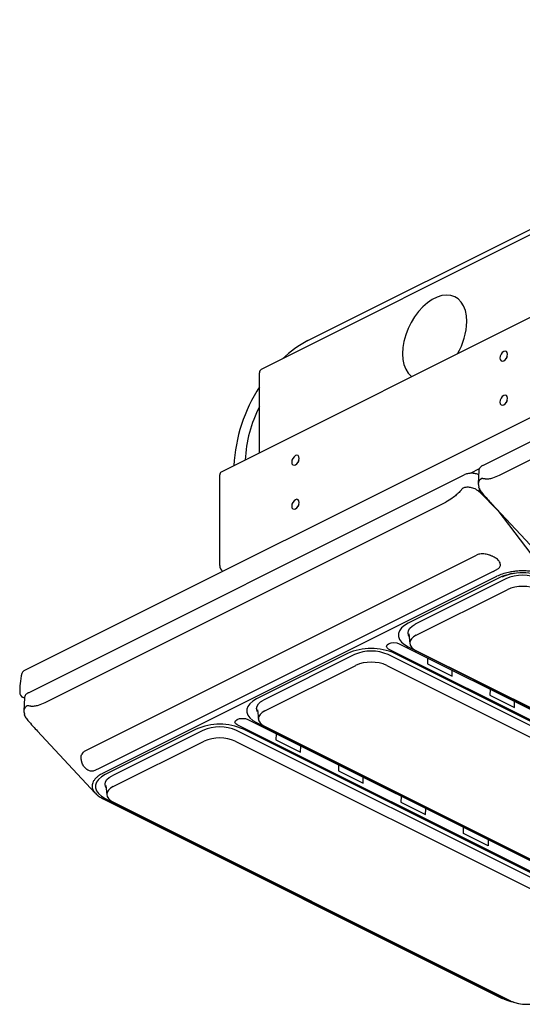
# Model space of a CAD drawing. Units: millimetres. Extents: x 377.5 to 427.5, y 209 to 246.7.
# Drawn here: x 377.5 to 396.6, y 209 to 246.5 of the extents above; entities that cross this region are included whole.
import ezdxf

# ---------------------------------------------------------------- set-up
doc = ezdxf.new("R2010")
doc.units = ezdxf.units.MM

msp = doc.modelspace()

# ---------------------------------------------------------------- linework, layer by layer
for p, q in [((388.446, 234.244), (412.895, 246.469)), ((400.016, 239.822), (386.673, 233.151)), ((406.365, 236.034), (377.625, 221.664)), ((398.849, 236.091), (385.146, 229.24)), ((395.111, 229.49), (405.937, 234.903)), ((395.748, 229.12), (405.239, 233.866)), ((386.607, 229.971), (386.607, 233.013)), ((396.002, 231.893), (396.005, 231.891)), ((396.037, 231.962), (396.039, 231.961)), ((388.086, 229.626), (388.077, 229.625)), ((394.978, 229.359), (394.636, 229.188)), ((394.964, 229.312), (394.941, 228.793)), ((395.111, 229.49), (395.109, 229.49)), ((377.802, 220.836), (394.397, 229.133)), ((385.093, 225.685), (385.093, 229.129)), ((394.242, 228.499), (394.368, 228.638)), ((394.981, 228.484), (394.983, 228.598)), ((394.981, 228.484), (395.681, 227.769)), ((378.439, 220.466), (393.699, 228.096)), ((395.446, 228.037), (397.662, 225.658)), ((395.707, 227.756), (395.681, 227.769)), ((379.995, 218.64), (394.868, 226.077)), ((395.505, 225.451), (380.48, 217.939)), ((395.505, 225.451), (395.711, 225.572)), ((380.64, 217.768), (395.643, 225.269)), ((395.729, 225.214), (392.267, 223.483)), ((395.992, 225.171), (392.53, 223.44)), ((392.578, 223.028), (396.039, 224.759)), ((392.296, 223.074), (392.333, 222.71)), ((407.247, 214.637), (391.525, 222.498)), ((391.93, 222.7), (407.653, 214.839)), ((392.267, 222.58), (407.413, 215.008)), ((407.723, 214.863), (392.578, 222.435)), ((389.959, 222.329), (386.498, 220.598)), ((390.222, 222.286), (386.76, 220.555)), ((406.648, 214.714), (391.502, 222.286)), ((406.91, 214.757), (391.765, 222.329)), ((393.008, 222.149), (393.005, 221.929)), ((386.808, 220.143), (390.27, 221.874)), ((391.455, 221.874), (406.095, 214.554)), ((393.005, 221.929), (393.942, 221.46)), ((393.942, 221.46), (393.945, 221.68)), ((395.388, 220.959), (395.385, 220.739)), ((377.653, 220.624), (377.581, 220.661)), ((377.655, 220.658), (377.632, 220.138)), ((377.802, 220.836), (377.8, 220.835)), ((395.385, 220.739), (396.322, 220.27)), ((386.527, 220.189), (386.564, 219.825)), ((396.322, 220.27), (396.325, 220.49)), ((386.161, 219.816), (401.883, 211.954)), ((384.19, 219.444), (380.728, 217.714)), ((384.452, 219.401), (380.991, 217.671)), ((400.878, 211.829), (385.733, 219.401)), ((401.478, 211.752), (385.755, 219.613)), ((401.141, 211.872), (385.995, 219.444)), ((386.498, 219.696), (401.643, 212.123)), ((401.953, 211.978), (386.808, 219.55)), ((378.137, 219.382), (380.353, 217.003)), ((387.238, 219.264), (387.235, 219.044)), ((387.235, 219.044), (388.173, 218.576)), ((381.038, 217.258), (384.5, 218.989)), ((385.685, 218.989), (400.326, 211.669)), ((388.173, 218.576), (388.176, 218.795)), ((380.48, 217.939), (380.27, 217.852)), ((389.618, 218.074), (389.615, 217.854)), ((389.615, 217.854), (390.553, 217.386)), ((390.553, 217.386), (390.556, 217.605)), ((380.757, 217.304), (380.794, 216.941)), ((380.355, 217.005), (380.387, 216.976)), ((380.621, 216.808), (395.853, 209.192)), ((380.638, 216.809), (395.869, 209.193)), ((380.728, 216.811), (395.873, 209.238)), ((391.998, 216.884), (391.995, 216.664)), ((396.184, 209.093), (381.038, 216.666)), ((391.995, 216.664), (392.933, 216.196)), ((392.933, 216.196), (392.936, 216.415)), ((394.375, 215.474), (394.378, 215.694)), ((395.313, 215.006), (394.375, 215.474)), ((395.316, 215.225), (395.313, 215.006)), ((395.873, 209.238), (395.873, 209.248)), ((395.873, 209.238), (396.017, 209.176))]:
    msp.add_line(p, q)
at = {"flags": 128}
for points in [[(394.504, 234.974), (394.491, 235.191), (394.45, 235.39), (394.383, 235.565), (394.291, 235.714), (394.177, 235.832), (394.043, 235.918), (393.891, 235.968), (393.726, 235.983), (393.551, 235.962), (393.37, 235.905), (393.187, 235.813), (393.005, 235.689), (392.83, 235.535), (392.665, 235.355), (392.514, 235.153), (392.379, 234.933), (392.265, 234.701), (392.174, 234.461), (392.107, 234.218), (392.066, 233.979), (392.052, 233.748)], [(392.052, 233.748), (392.066, 233.531), (392.107, 233.333), (392.174, 233.157), (392.265, 233.009), (392.379, 232.891), (392.406, 232.87)], [(396.055, 233.727), (396.044, 233.789), (396.013, 233.831), (395.966, 233.846), (395.911, 233.832), (395.855, 233.791), (395.809, 233.729), (395.777, 233.656), (395.766, 233.583)], [(395.766, 233.583), (395.777, 233.521), (395.809, 233.479), (395.855, 233.464), (395.911, 233.479), (395.966, 233.52), (396.013, 233.581), (396.044, 233.654), (396.055, 233.727)], [(396.042, 233.647), (396.025, 233.621), (395.996, 233.556)], [(396.055, 232.049), (396.044, 232.111), (396.013, 232.153), (395.966, 232.168), (395.911, 232.154), (395.855, 232.113), (395.809, 232.051), (395.777, 231.978), (395.766, 231.905)], [(395.766, 231.905), (395.777, 231.843), (395.809, 231.801), (395.855, 231.786), (395.911, 231.8), (395.966, 231.841), (396.013, 231.903), (396.044, 231.976), (396.055, 232.049)], [(396.042, 231.968), (396.025, 231.943), (395.996, 231.877)], [(388.122, 229.761), (388.111, 229.823), (388.079, 229.864), (388.033, 229.879), (387.977, 229.865), (387.922, 229.824), (387.875, 229.762), (387.844, 229.69), (387.833, 229.616)], [(387.833, 229.616), (387.844, 229.554), (387.875, 229.513), (387.922, 229.498), (387.977, 229.512), (388.033, 229.553), (388.079, 229.615), (388.111, 229.688), (388.122, 229.761)], [(388.108, 229.68), (388.092, 229.654), (388.063, 229.589)], [(388.122, 228.082), (388.111, 228.145), (388.079, 228.186), (388.033, 228.201), (387.977, 228.187), (387.922, 228.146), (387.875, 228.084), (387.844, 228.011), (387.833, 227.938)], [(387.833, 227.938), (387.844, 227.876), (387.875, 227.834), (387.922, 227.82), (387.977, 227.834), (388.033, 227.875), (388.079, 227.936), (388.111, 228.009), (388.122, 228.082)], [(388.108, 228.002), (388.092, 227.976), (388.063, 227.911)], [(395.681, 227.769), (396.736, 226.387), (397.566, 225.302)], [(392.267, 223.483), (392.124, 223.398), (392.013, 223.302), (391.937, 223.197), (391.898, 223.087), (391.898, 222.976), (391.937, 222.867), (392.013, 222.762), (392.124, 222.666), (392.267, 222.58)], [(392.305, 222.986), (392.282, 223.032), (392.265, 223.12), (392.282, 223.208), (392.334, 223.293), (392.417, 223.372), (392.53, 223.44)], [(392.578, 223.028), (392.473, 222.964), (392.396, 222.892), (392.348, 222.813), (392.332, 222.731), (392.348, 222.65), (392.396, 222.571), (392.473, 222.499), (392.578, 222.435)], [(391.525, 222.498), (391.463, 222.544), (391.441, 222.599), (391.463, 222.654), (391.525, 222.7), (391.618, 222.732), (391.728, 222.742), (391.837, 222.732), (391.93, 222.7)], [(386.498, 220.598), (386.355, 220.513), (386.243, 220.417), (386.167, 220.312), (386.129, 220.203), (386.129, 220.091), (386.167, 219.982), (386.243, 219.877), (386.355, 219.781), (386.498, 219.696)], [(386.536, 220.102), (386.513, 220.147), (386.495, 220.235), (386.513, 220.324), (386.564, 220.409), (386.648, 220.487), (386.76, 220.555)], [(386.808, 220.143), (386.704, 220.079), (386.626, 220.007), (386.579, 219.928), (386.562, 219.847), (386.579, 219.765), (386.626, 219.686), (386.704, 219.614), (386.808, 219.55)], [(385.755, 219.613), (385.693, 219.659), (385.671, 219.714), (385.693, 219.769), (385.755, 219.816), (385.848, 219.847), (385.958, 219.858), (386.068, 219.847), (386.161, 219.816)], [(380.728, 217.714), (380.585, 217.628), (380.474, 217.532), (380.397, 217.427), (380.359, 217.318), (380.359, 217.207), (380.397, 217.097), (380.474, 216.992), (380.585, 216.896), (380.728, 216.811)], [(380.766, 217.217), (380.743, 217.262), (380.726, 217.35), (380.743, 217.439), (380.794, 217.524), (380.878, 217.602), (380.991, 217.671)], [(381.038, 217.258), (380.934, 217.195), (380.857, 217.122), (380.809, 217.044), (380.793, 216.962), (380.809, 216.88), (380.857, 216.801), (380.934, 216.729), (381.038, 216.666)]]:
    msp.add_lwpolyline(points, dxfattribs=at)
for centre, radius, start, end in [((391.95, 235.041), 2.555, 329.4517, 358.5098), ((390.327, 230.601), 4.101, 117.3076, 133.8613), ((386.748, 233.03), 0.142, 121.7591, 186.9114), ((391.583, 229.214), 5.954, 146.6802, 177.3991), ((390.873, 229.506), 4.81, 152.4927, 177.6778), ((385.205, 229.143), 0.114, 121.7608, 186.9102), ((385.397, 225.693), 0.305, 181.5028, 231.3514), ((396.632, 223.189), 2.217, 65.9718, 114.0282), ((396.576, 223.671), 1.728, 93.2538, 114.7491), ((396.632, 223.727), 1.58, 66.102, 113.898), ((396.632, 223.422), 1.463, 66.1019, 113.8981), ((390.862, 220.304), 2.217, 65.9718, 114.0282), ((390.862, 220.842), 1.58, 66.1019, 113.8981), ((377.695, 221.537), 0.144, 119.0199, 168.612), ((390.862, 220.537), 1.463, 66.1019, 113.8981), ((377.694, 220.851), 0.222, 181.3173, 239.2339), ((385.093, 217.419), 2.217, 65.9718, 114.0282), ((385.093, 217.957), 1.58, 66.1019, 113.8981), ((385.093, 217.652), 1.463, 66.1019, 113.8981), ((396.776, 210.43), 1.463, 246.1019, 293.8981)]:
    msp.add_arc(centre, radius, start, end)
for points, knots in [([(394.97, 229.133), (394.928, 229.15), (394.845, 229.183), (394.684, 229.197), (394.523, 229.183), (394.439, 229.15), (394.397, 229.133)], [0, 0, 0, 0, 0.249995, 0.499978, 0.749973, 1, 1, 1, 1]), ([(395.109, 229.49), (395.088, 229.477), (395.046, 229.452), (395, 229.404), (394.969, 229.351), (394.965, 229.314), (394.963, 229.295)], [0, 0, 0, 0, 0.243581, 0.492993, 0.745792, 1, 1, 1, 1]), ([(395.07, 228.99), (395.042, 228.971), (394.979, 228.929), (394.942, 228.841), (394.94, 228.756), (394.949, 228.703), (394.965, 228.673), (394.968, 228.668)], [0, 0, 0, 0, 0.262066, 0.579722, 0.761219, 0.957728, 1, 1, 1, 1]), ([(395.201, 228.978), (395.176, 228.98), (395.139, 228.983), (395.096, 228.99), (395.077, 228.99), (395.07, 228.99)], [0, 0, 0, 0, 0.5642, 0.852904, 1, 1, 1, 1]), ([(395.201, 228.978), (395.248, 228.979), (395.343, 228.98), (395.527, 229.021), (395.663, 229.083), (395.748, 229.12)], [0, 0, 0, 0, 0.26595, 0.547709, 1, 1, 1, 1]), ([(394.242, 228.499), (394.197, 228.453), (394.102, 228.36), (393.92, 228.218), (393.784, 228.143), (393.699, 228.096)], [0, 0, 0, 0, 0.265951, 0.54771, 1, 1, 1, 1]), ([(394.371, 228.641), (394.405, 228.653), (394.48, 228.679), (394.604, 228.672), (394.716, 228.645), (394.809, 228.608), (394.902, 228.555), (394.954, 228.508), (394.981, 228.484)], [0, 0, 0, 0, 0.18766, 0.415128, 0.545096, 0.685813, 0.837412, 1, 1, 1, 1]), ([(394.952, 228.663), (394.953, 228.658), (394.964, 228.628), (395.008, 228.546), (395.058, 228.479), (395.092, 228.433)], [0, 0, 0, 0, 0.052598, 0.359711, 1, 1, 1, 1]), ([(395.094, 228.43), (395.158, 228.359), (395.29, 228.212), (395.402, 228.087), (395.459, 228.022)], [0, 0, 0, 0, 0.48349, 1, 1, 1, 1]), ([(394.996, 226.117), (394.97, 226.112), (394.925, 226.102), (394.886, 226.084), (394.868, 226.077)], [0, 0, 0, 0, 0.559945, 1, 1, 1, 1]), ([(395.415, 226.058), (395.403, 226.063), (395.334, 226.092), (395.186, 226.131), (395.064, 226.122), (394.996, 226.117)], [0, 0, 0, 0, 0.0931, 0.498834, 1, 1, 1, 1]), ([(395.5, 226.021), (395.484, 226.028), (395.456, 226.04), (395.428, 226.052), (395.415, 226.058)], [0, 0, 0, 0, 0.561219, 1, 1, 1, 1]), ([(395.711, 225.572), (395.725, 225.583), (395.753, 225.605), (395.778, 225.654), (395.785, 225.714), (395.77, 225.782), (395.731, 225.854), (395.669, 225.922), (395.591, 225.981), (395.53, 226.007), (395.5, 226.021)], [0, 0, 0, 0, 0.096351, 0.195214, 0.300953, 0.419599, 0.555299, 0.700417, 0.849883, 1, 1, 1, 1]), ([(397.566, 225.302), (397.527, 225.318), (397.446, 225.353), (397.303, 225.397), (397.148, 225.432), (396.984, 225.457), (396.809, 225.473), (396.628, 225.478), (396.447, 225.471), (396.27, 225.453), (396.067, 225.418), (395.847, 225.36), (395.712, 225.3), (395.643, 225.269)], [0, 0, 0, 0, 0.074635, 0.15484, 0.240601, 0.315884, 0.399456, 0.491312, 0.569643, 0.654351, 0.745433, 0.871193, 1, 1, 1, 1]), ([(377.553, 221.566), (377.526, 221.441), (377.478, 221.215), (377.474, 220.96), (377.473, 220.846)], [0, 0, 0, 0, 0.55365, 1, 1, 1, 1]), ([(377.8, 220.835), (377.779, 220.823), (377.737, 220.798), (377.691, 220.75), (377.66, 220.696), (377.656, 220.659), (377.654, 220.641)], [0, 0, 0, 0, 0.243581, 0.492993, 0.745792, 1, 1, 1, 1]), ([(377.761, 220.336), (377.733, 220.317), (377.67, 220.274), (377.633, 220.186), (377.631, 220.102), (377.64, 220.048), (377.656, 220.019), (377.659, 220.014)], [0, 0, 0, 0, 0.262066, 0.579721, 0.761219, 0.957728, 1, 1, 1, 1]), ([(377.892, 220.323), (377.867, 220.325), (377.83, 220.328), (377.787, 220.335), (377.768, 220.336), (377.761, 220.336)], [0, 0, 0, 0, 0.5642, 0.852901, 1, 1, 1, 1]), ([(377.892, 220.323), (377.939, 220.324), (378.034, 220.326), (378.218, 220.367), (378.354, 220.428), (378.439, 220.466)], [0, 0, 0, 0, 0.265951, 0.54771, 1, 1, 1, 1]), ([(377.643, 220.008), (377.644, 220.004), (377.655, 219.974), (377.699, 219.892), (377.749, 219.825), (377.783, 219.779)], [0, 0, 0, 0, 0.052598, 0.359711, 1, 1, 1, 1]), ([(377.785, 219.775), (377.849, 219.704), (377.981, 219.557), (378.093, 219.432), (378.15, 219.368)], [0, 0, 0, 0, 0.48349, 1, 1, 1, 1]), ([(379.895, 218.567), (379.912, 218.582), (379.941, 218.61), (379.979, 218.631), (379.995, 218.64)], [0, 0, 0, 0, 0.559945, 1, 1, 1, 1]), ([(379.823, 218.261), (379.815, 218.318), (379.799, 218.433), (379.863, 218.522), (379.895, 218.567)], [0, 0, 0, 0, 0.498167, 1, 1, 1, 1]), ([(379.841, 218.192), (379.838, 218.205), (379.832, 218.228), (379.826, 218.251), (379.823, 218.261)], [0, 0, 0, 0, 0.561219, 1, 1, 1, 1]), ([(380.27, 217.852), (380.254, 217.848), (380.222, 217.839), (380.163, 217.847), (380.099, 217.871), (380.03, 217.912), (379.964, 217.971), (379.906, 218.04), (379.862, 218.116), (379.848, 218.166), (379.841, 218.192)], [0, 0, 0, 0, 0.09635, 0.195214, 0.300951, 0.419597, 0.554884, 0.700419, 0.848351, 1, 1, 1, 1]), ([(380.64, 217.768), (380.598, 217.745), (380.515, 217.7), (380.416, 217.624), (380.333, 217.542), (380.274, 217.454), (380.24, 217.366), (380.226, 217.264), (380.251, 217.151), (380.298, 217.057), (380.347, 217.013), (380.355, 217.005)], [0, 0, 0, 0, 0.110567, 0.218956, 0.325165, 0.443052, 0.551158, 0.649477, 0.813109, 0.969157, 1, 1, 1, 1]), ([(380.387, 216.976), (380.412, 216.951), (380.477, 216.886), (380.572, 216.835), (380.63, 216.803)], [0, 0, 0, 0, 0.38304, 1, 1, 1, 1]), ([(395.869, 209.193), (395.866, 209.192), (395.86, 209.189), (395.855, 209.191), (395.852, 209.192)], [0, 0, 0, 0, 0.527928, 1, 1, 1, 1]), ([(395.869, 209.193), (395.964, 209.151), (396.075, 209.101), (396.214, 209.079), (396.235, 209.076)], [0, 0, 0, 0, 0.854117, 1, 1, 1, 1]), ([(395.896, 209.184), (395.917, 209.173), (395.981, 209.142), (396.106, 209.1), (396.223, 209.067), (396.294, 209.054), (396.307, 209.052)], [0, 0, 0, 0, 0.182032, 0.535689, 0.913848, 1, 1, 1, 1])]:
    msp.add_open_spline(points, degree=3, knots=knots)

doc.saveas('drawing.dxf')
